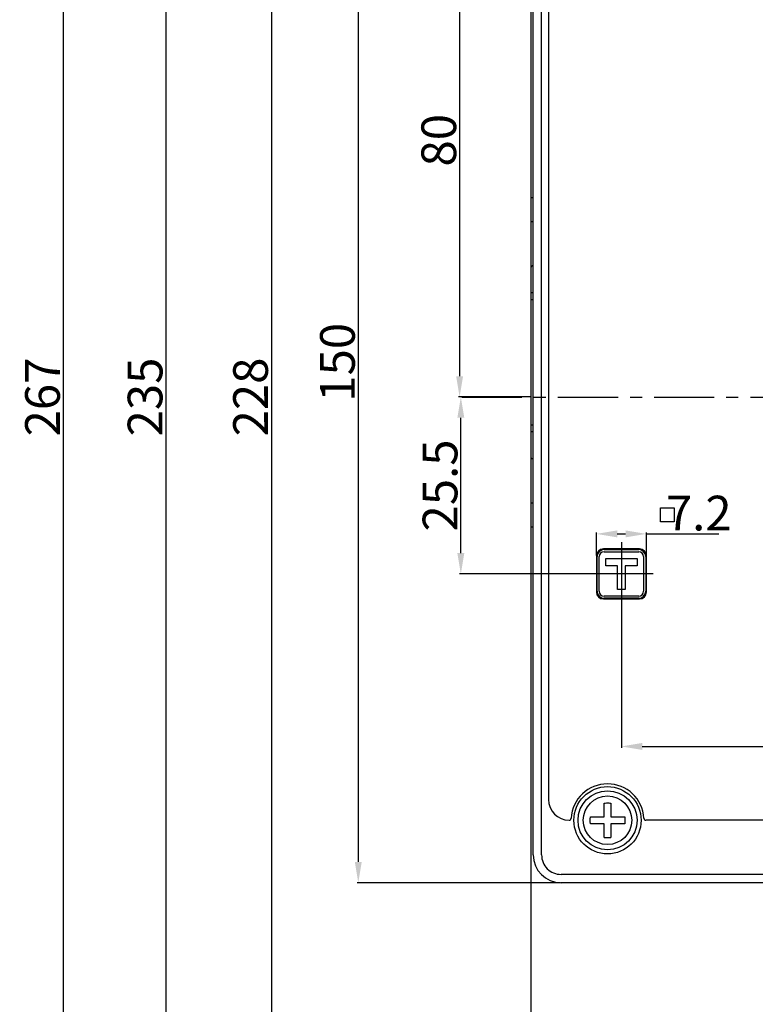
# Model space of a CAD drawing. Units: millimetres. Extents: x 6418 to 7405, y -3332 to -2646.
# Drawn here: x 6867 to 6973, y -3153 to -3011 of the extents above; entities that cross this region are included whole.
import ezdxf

# ---------------------------------------------------------------- set-up
doc = ezdxf.new("R2010")
doc.units = ezdxf.units.MM
doc.header["$LTSCALE"] = 23.1
doc.header["$PDMODE"] = 3
doc.header["$PDSIZE"] = 0.3125
doc.linetypes.add('CENTER', pattern=[0.6, 0.375, -0.075, 0.075, -0.075])
doc.layers.get('0').update_dxf_attribs({"linetype": 'CONTINUOUS'})
doc.layers.get('Defpoints').update_dxf_attribs({"linetype": 'CONTINUOUS'})
doc.layers.add('尺寸标注层', color=1, linetype='CONTINUOUS')
doc.styles.get("Standard").update_dxf_attribs({"font": 'gbeitc.shx', "width": 0.8, "bigfont": 'gbcbig.shx'})
doc.dimstyles.new('副本 STANDARD', dxfattribs={"dimtxt": 5, "dimasz": 3, "dimexe": 0.18, "dimexo": 0.0625, "dimgap": 0.5, "dimtad": 1, "dimtoh": 1, "dimdsep": 46, "dimtxsty": 'Standard', "dimcen": 0.09, "dimclrd": 7, "dimclrt": 7, "dimadec": 0, "dimazin": 2, "dimtp": 0.03, "dimtm": 0.03, "dimtfac": 1, "dimtmove": 0, "dimatfit": 3, "dimfxl": 0, "dimtolj": 1, "dimlwd": 25, "dimlwe": 25, "dimarcsym": 0})

# ---------------------------------------------------------------- blocks, each defined once
blk = doc.blocks.new('*D189')
at = {"layer": 'Defpoints', "color": 0}
for p in [(6945.49, -2985.68), (6930.88, -3065.68), (6941.19, -3065.68)]:
    blk.add_point(p, dxfattribs=at)
at = {"layer": '尺寸标注层', "color": 0, "lineweight": 25}
for p, q in [((6945.43, -2985.68), (6930.7, -2985.68)), ((6941.13, -3065.68), (6930.7, -3065.68))]:
    blk.add_line(p, q, dxfattribs=at)
at = {"layer": '尺寸标注层', "color": 7, "lineweight": 25}
blk.add_line((6930.88, -2988.68), (6930.88, -3062.68), dxfattribs=at)
at = {"layer": '尺寸标注层', "color": 7}
for points in [[(6930.38, -2988.68), (6931.38, -2988.68), (6930.88, -2985.68)], [(6930.38, -3062.68), (6931.38, -3062.68), (6930.88, -3065.68)]]:
    blk.add_solid(points, dxfattribs=at)
at = {"layer": '尺寸标注层', "color": 7, "insert": (6927.88, -3028.68), "char_height": 5, "attachment_point": 5, "rotation": 90}
blk.add_mtext('\\A1;80', dxfattribs=at)
blk = doc.blocks.new('*D190')
at = {"layer": 'Defpoints', "color": 0}
for p in [(6945.49, -2985.68), (6916.28, -3135.68), (6945.49, -3135.68)]:
    blk.add_point(p, dxfattribs=at)
at = {"layer": '尺寸标注层', "color": 0, "lineweight": 25}
for p, q in [((6945.43, -2985.68), (6916.1, -2985.68)), ((6945.43, -3135.68), (6916.1, -3135.68))]:
    blk.add_line(p, q, dxfattribs=at)
at = {"layer": '尺寸标注层', "color": 7, "lineweight": 25}
blk.add_line((6916.28, -2988.68), (6916.28, -3132.68), dxfattribs=at)
at = {"layer": '尺寸标注层', "color": 7}
for points in [[(6915.78, -2988.68), (6916.78, -2988.68), (6916.28, -2985.68)], [(6915.78, -3132.68), (6916.78, -3132.68), (6916.28, -3135.68)]]:
    blk.add_solid(points, dxfattribs=at)
at = {"layer": '尺寸标注层', "color": 7, "insert": (6913.28, -3060.68), "char_height": 5, "attachment_point": 5, "rotation": 90}
blk.add_mtext('\\A1;150', dxfattribs=at)
blk = doc.blocks.new('*D191')
at = {"layer": 'Defpoints', "color": 0}
for p in [(6989.19, -2951.68), (6903.76, -3179.68), (6989.19, -3179.68)]:
    blk.add_point(p, dxfattribs=at)
at = {"layer": '尺寸标注层', "color": 0, "lineweight": 25}
for p, q in [((6989.13, -2951.68), (6903.58, -2951.68)), ((6989.13, -3179.68), (6903.58, -3179.68))]:
    blk.add_line(p, q, dxfattribs=at)
at = {"layer": '尺寸标注层', "color": 7, "lineweight": 25}
blk.add_line((6903.76, -2954.68), (6903.76, -3176.68), dxfattribs=at)
at = {"layer": '尺寸标注层', "color": 7}
for points in [[(6903.26, -2954.68), (6904.26, -2954.68), (6903.76, -2951.68)], [(6903.26, -3176.68), (6904.26, -3176.68), (6903.76, -3179.68)]]:
    blk.add_solid(points, dxfattribs=at)
at = {"layer": '尺寸标注层', "color": 7, "insert": (6900.76, -3065.68), "char_height": 5, "attachment_point": 5, "rotation": 90}
blk.add_mtext('\\A1;228', dxfattribs=at)
blk = doc.blocks.new('*D192')
at = {"layer": 'Defpoints', "color": 0}
for p in [(6967.19, -2948.18), (6888.56, -3183.18), (6967.19, -3183.18)]:
    blk.add_point(p, dxfattribs=at)
at = {"layer": '尺寸标注层', "color": 0, "lineweight": 25}
for p, q in [((6967.13, -2948.18), (6888.38, -2948.18)), ((6967.13, -3183.18), (6888.38, -3183.18))]:
    blk.add_line(p, q, dxfattribs=at)
at = {"layer": '尺寸标注层', "color": 7, "lineweight": 25}
blk.add_line((6888.56, -2951.18), (6888.56, -3180.18), dxfattribs=at)
at = {"layer": '尺寸标注层', "color": 7}
for points in [[(6888.06, -2951.18), (6889.06, -2951.18), (6888.56, -2948.18)], [(6888.06, -3180.18), (6889.06, -3180.18), (6888.56, -3183.18)]]:
    blk.add_solid(points, dxfattribs=at)
at = {"layer": '尺寸标注层', "color": 7, "insert": (6885.56, -3065.68), "char_height": 5, "attachment_point": 5, "rotation": 90}
blk.add_mtext('\\A1;235', dxfattribs=at)
blk = doc.blocks.new('*D193')
at = {"layer": 'Defpoints', "color": 0}
for p in [(6942.94, -2932.18), (6873.78, -3199.18), (6942.94, -3199.18)]:
    blk.add_point(p, dxfattribs=at)
at = {"layer": '尺寸标注层', "color": 0, "lineweight": 25}
for p, q in [((6942.88, -2932.18), (6873.6, -2932.18)), ((6942.88, -3199.18), (6873.6, -3199.18))]:
    blk.add_line(p, q, dxfattribs=at)
at = {"layer": '尺寸标注层', "color": 7, "lineweight": 25}
blk.add_line((6873.78, -2935.18), (6873.78, -3196.18), dxfattribs=at)
at = {"layer": '尺寸标注层', "color": 7}
for points in [[(6873.28, -2935.18), (6874.28, -2935.18), (6873.78, -2932.18)], [(6873.28, -3196.18), (6874.28, -3196.18), (6873.78, -3199.18)]]:
    blk.add_solid(points, dxfattribs=at)
at = {"layer": '尺寸标注层', "color": 7, "insert": (6870.78, -3065.68), "char_height": 5, "attachment_point": 5, "rotation": 90}
blk.add_mtext('\\A1;267', dxfattribs=at)
blk = doc.blocks.new('*D194')
at = {"layer": 'Defpoints', "color": 0}
for p in [(6931.06, -3065.68), (6941.19, -3065.68), (6950.59, -3091.18)]:
    blk.add_point(p, dxfattribs=at)
at = {"layer": '尺寸标注层', "color": 0, "lineweight": 25}
for p, q in [((6941.13, -3065.68), (6930.88, -3065.68)), ((6950.53, -3091.18), (6930.88, -3091.18))]:
    blk.add_line(p, q, dxfattribs=at)
at = {"layer": '尺寸标注层', "color": 7, "lineweight": 25}
blk.add_line((6931.06, -3088.18), (6931.06, -3068.68), dxfattribs=at)
at = {"layer": '尺寸标注层', "color": 7}
for points in [[(6930.56, -3068.68), (6931.56, -3068.68), (6931.06, -3065.68)], [(6930.56, -3088.18), (6931.56, -3088.18), (6931.06, -3091.18)]]:
    blk.add_solid(points, dxfattribs=at)
at = {"layer": '尺寸标注层', "color": 7, "insert": (6928.06, -3078.43), "char_height": 5, "attachment_point": 5, "rotation": 90}
blk.add_mtext('\\A1;25.5', dxfattribs=at)
blk = doc.blocks.new('*D195')
at = {"layer": 'Defpoints', "color": 0}
for p in [(6954.19, -3094.78), (7011.19, -3108.68), (7011.19, -3116.04)]:
    blk.add_point(p, dxfattribs=at)
at = {"layer": '尺寸标注层', "color": 0, "lineweight": 25}
for p, q in [((6954.19, -3094.84), (6954.19, -3116.22)), ((7011.19, -3108.74), (7011.19, -3116.22))]:
    blk.add_line(p, q, dxfattribs=at)
at = {"layer": '尺寸标注层', "color": 7, "lineweight": 25}
blk.add_line((6957.19, -3116.04), (7008.19, -3116.04), dxfattribs=at)
at = {"layer": '尺寸标注层', "color": 7}
for points in [[(6957.19, -3115.54), (6957.19, -3116.54), (6954.19, -3116.04)], [(7008.19, -3115.54), (7008.19, -3116.54), (7011.19, -3116.04)]]:
    blk.add_solid(points, dxfattribs=at)
at = {"layer": '尺寸标注层', "color": 7, "insert": (6979.75, -3113.04), "char_height": 5, "attachment_point": 5}
blk.add_mtext('\\A1;57', dxfattribs=at)
blk = doc.blocks.new('*D196')
at = {"layer": 'Defpoints', "color": 0}
for p in [(6957.79, -3085.41), (6950.59, -3088.58), (6957.79, -3088.58)]:
    blk.add_point(p, dxfattribs=at)
at = {"layer": '尺寸标注层', "color": 0, "lineweight": 25}
for p, q in [((6950.59, -3088.52), (6950.59, -3085.23)), ((6957.79, -3088.52), (6957.79, -3085.23))]:
    blk.add_line(p, q, dxfattribs=at)
at = {"layer": '尺寸标注层', "color": 7, "lineweight": 25}
for p, q in [((6953.59, -3085.41), (6954.79, -3085.41)), ((6957.79, -3085.41), (6968.21, -3085.41))]:
    blk.add_line(p, q, dxfattribs=at)
at = {"layer": '尺寸标注层', "color": 7}
for points in [[(6953.59, -3084.91), (6953.59, -3085.91), (6950.59, -3085.41)], [(6954.79, -3084.91), (6954.79, -3085.91), (6957.79, -3085.41)]]:
    blk.add_solid(points, dxfattribs=at)
at = {"layer": '尺寸标注层', "color": 7, "insert": (6965.34, -3082.41), "char_height": 5, "attachment_point": 5}
blk.add_mtext('\\A1;7.2', dxfattribs=at)

msp = doc.modelspace()

# ---------------------------------------------------------------- linework, layer by layer
at = {"color": 7, "linetype": 'Continuous'}
for p, q in [((6941.192, -3188.181), (6941.192, -2943.181)), ((6941.492, -3131.681), (6941.492, -2989.681)), ((6942.692, -3131.681), (6942.692, -2989.681)), ((6943.692, -3007.681), (6943.692, -3123.681)), ((6941.492, -3050.681), (6941.192, -3050.681)), ((6941.192, -3051.681), (6941.492, -3051.561)), ((6941.492, -3069.801), (6941.192, -3069.681)), ((6941.492, -3070.681), (6941.192, -3070.681)), ((6956.792, -3087.581), (6951.592, -3087.581)), ((6950.592, -3088.581), (6950.592, -3093.781)), ((6950.692, -3093.681), (6950.692, -3088.681)), ((6950.992, -3093.681), (6950.992, -3088.681)), ((6951.692, -3087.681), (6956.692, -3087.681)), ((6951.692, -3087.981), (6956.692, -3087.981)), ((6951.942, -3090.031), (6951.942, -3088.931)), ((6951.942, -3088.931), (6956.442, -3088.931)), ((6956.442, -3088.931), (6956.442, -3090.031)), ((6957.392, -3088.681), (6957.392, -3093.681)), ((6957.692, -3088.681), (6957.692, -3093.681)), ((6957.792, -3093.781), (6957.792, -3088.581)), ((6953.642, -3090.031), (6951.942, -3090.031)), ((6953.642, -3093.431), (6953.642, -3090.031)), ((6954.742, -3090.031), (6954.742, -3093.431)), ((6956.442, -3090.031), (6954.742, -3090.031)), ((6956.692, -3094.381), (6951.692, -3094.381)), ((6956.692, -3094.681), (6951.692, -3094.681)), ((6954.742, -3093.431), (6953.642, -3093.431)), ((6951.592, -3094.781), (6956.792, -3094.781)), ((6951.692, -3126.181), (6951.692, -3124.207)), ((6952.692, -3124.207), (6952.692, -3126.181)), ((6949.717, -3126.181), (6951.692, -3126.181)), ((6951.692, -3127.181), (6949.717, -3127.181)), ((6951.692, -3129.156), (6951.692, -3127.181)), ((6952.692, -3126.181), (6954.666, -3126.181)), ((6954.666, -3127.181), (6952.692, -3127.181)), ((6952.692, -3127.181), (6952.692, -3129.156)), ((7064.65, -3126.681), (6957.734, -3126.681)), ((7076.892, -3134.481), (6945.492, -3134.481)), ((7076.892, -3135.681), (6945.492, -3135.681))]:
    msp.add_line(p, q, dxfattribs=at)
at = {"color": 1, "linetype": 'CENTER'}
for p, q in [((6931.192, -3065.681), (7101.192, -3065.681)), ((6954.192, -3086.581), (6954.192, -3095.781)), ((6958.792, -3091.181), (6949.592, -3091.181))]:
    msp.add_line(p, q, dxfattribs=at)
at = {"color": 7, "linetype": 'Continuous'}
for points in [[(6941.192, -3036.939), (6941.259, -3036.935), (6941.442, -3036.932), (6941.492, -3036.932)], [(6941.492, -3040.43), (6941.442, -3040.43), (6941.259, -3040.428), (6941.192, -3040.424)], [(6941.492, -3046.707), (6941.35, -3046.759), (6941.236, -3046.849), (6941.192, -3046.967)], [(6941.492, -3074.655), (6941.35, -3074.604), (6941.236, -3074.513), (6941.192, -3074.396)], [(6941.192, -3080.939), (6941.259, -3080.935), (6941.442, -3080.932), (6941.492, -3080.932)], [(6941.492, -3084.43), (6941.442, -3084.43), (6941.259, -3084.428), (6941.192, -3084.424)], [(6951.692, -3124.207), (6951.858, -3124.193), (6952.024, -3124.184), (6952.192, -3124.181)], [(6952.192, -3124.181), (6952.359, -3124.184), (6952.526, -3124.193), (6952.692, -3124.207)], [(6949.717, -3127.181), (6949.694, -3126.848), (6949.694, -3126.514), (6949.717, -3126.181)], [(6954.666, -3126.181), (6954.689, -3126.514), (6954.689, -3126.848), (6954.666, -3127.181)], [(6951.692, -3129.156), (6951.858, -3129.17), (6952.024, -3129.178), (6952.192, -3129.181)], [(6952.192, -3129.181), (6952.359, -3129.178), (6952.526, -3129.17), (6952.692, -3129.156)]]:
    msp.add_lwpolyline(points, dxfattribs=at)
for radius in [4.85, 4.25, 3.5]:
    msp.add_circle((6952.192, -3126.681), radius, dxfattribs=at)
for centre, radius, start, end in [((6951.592, -3088.581), 1, 90, 180), ((6956.792, -3088.581), 1, 0, 90), ((6951.692, -3088.681), 1, 90, 180), ((6951.692, -3088.681), 0.7, 90.00166, 179.99834), ((6956.692, -3088.681), 1, 360, 90), ((6956.692, -3088.681), 0.7, 0.00166, 89.99834), ((6951.592, -3093.781), 1, 180, 270), ((6951.692, -3093.681), 1, 180, 270), ((6951.692, -3093.681), 0.7, 180.00166, 269.99834), ((6956.692, -3093.681), 1, 270, 0), ((6956.692, -3093.681), 0.7, 270.00166, 359.99834), ((6956.792, -3093.781), 1, 270, 0), ((6952.192, -3126.681), 5.25, 3.09858, 176.90142), ((6946.692, -3123.681), 3, 180, 269.3922), ((6946.65, -3126.381), 0.3, 271.92211, 356.90142), ((6957.734, -3126.381), 0.3, 183.09858, 270), ((6945.492, -3131.681), 4, 180, 270), ((6945.492, -3131.681), 2.8, 179.99997, 270.00003)]:
    msp.add_arc(centre, radius, start, end, dxfattribs=at)
at = {"layer": '尺寸标注层', "color": 0}
for p, q in [((6959.816, -3081.649), (6961.816, -3081.649)), ((6959.816, -3083.649), (6959.816, -3081.649)), ((6961.816, -3081.649), (6961.816, -3083.649)), ((6961.816, -3083.649), (6959.816, -3083.649))]:
    msp.add_line(p, q, dxfattribs=at)

# ---------------------------------------------------------------- dimensions: what is measured, and where the dimension line sits
for base, p1, p2, picture, middle in [((6873.778, -3199.181), (6942.942, -2932.181), (6942.942, -3199.181), '*D193', (6873.778, -3065.681)), ((6888.563, -3183.181), (6967.192, -2948.181), (6967.192, -3183.181), '*D192', (6888.563, -3065.681)), ((6903.758, -3179.681), (6989.192, -2951.681), (6989.192, -3179.681), '*D191', (6903.758, -3065.681)), ((6916.284, -3135.681), (6945.492, -2985.681), (6945.492, -3135.681), '*D190', (6916.284, -3060.681)), ((6930.884, -3065.681), (6945.492, -2985.681), (6941.192, -3065.681), '*D189', (6930.884, -3028.681))]:
    dim = msp.add_linear_dim(base=base, p1=p1, p2=p2, angle=90, dimstyle='副本 STANDARD', dxfattribs=at)
    dim.commit()
    dim.dimension.update_dxf_attribs({"geometry": picture, "text_midpoint": middle, "dimtype": 160})
dim = msp.add_linear_dim(base=(6931.064, -3065.681), p1=(6950.592, -3091.181), p2=(6941.192, -3065.681), angle=90, dimstyle='副本 STANDARD', dxfattribs=at)
dim.commit()
dim.dimension.update_dxf_attribs({"geometry": '*D194', "text_midpoint": (6928.064, -3078.431)})
for base, p1, p2, picture, middle in [((6957.792, -3085.413), (6950.592, -3088.581), (6957.792, -3088.581), '*D196', (6965.338, -3085.413)), ((7011.192, -3116.04), (6954.192, -3094.781), (7011.192, -3108.681), '*D195', (6979.749, -3116.04))]:
    dim = msp.add_linear_dim(base=base, p1=p1, p2=p2, dimstyle='副本 STANDARD', dxfattribs=at)
    dim.commit()
    dim.dimension.update_dxf_attribs({"geometry": picture, "text_midpoint": middle, "dimtype": 160})

doc.saveas('drawing.dxf')
